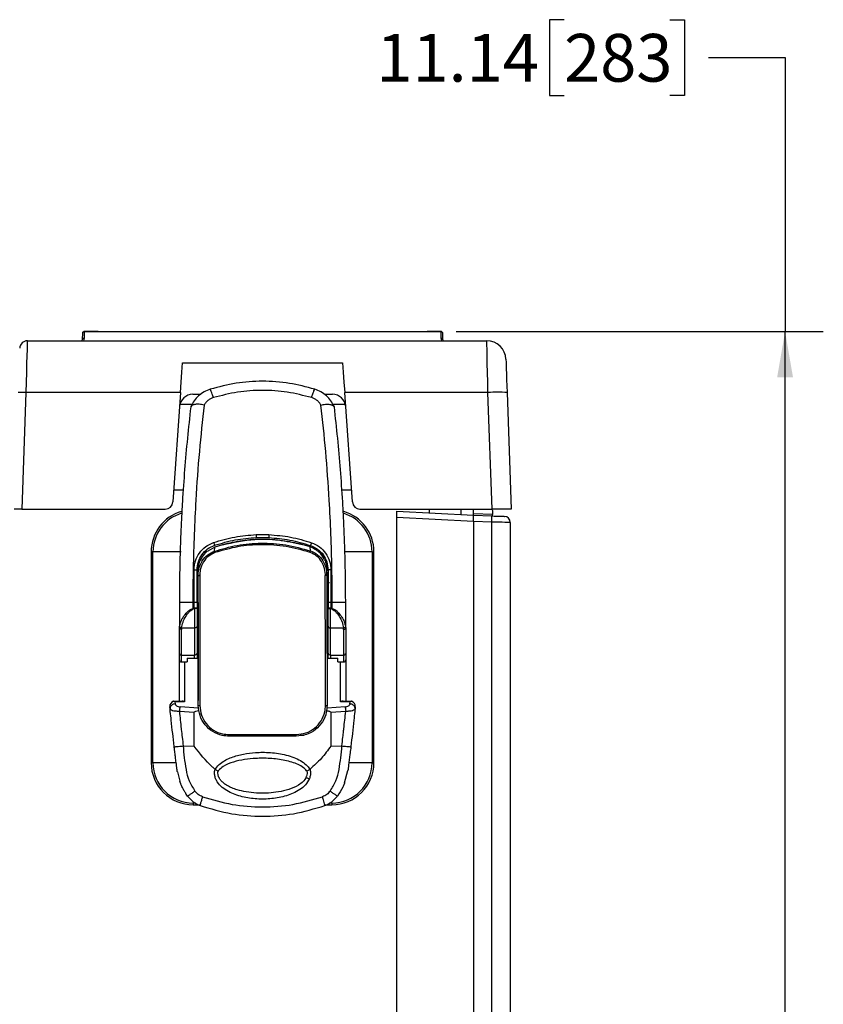
# Model space of a CAD drawing. Units: inches. Extents: x 0.7 to 66.3, y 0.4 to 21.7.
# Drawn here: x 22.2 to 24.8, y 10.2 to 13.5 of the extents above; entities that cross this region are included whole.
import ezdxf

# ---------------------------------------------------------------- set-up
doc = ezdxf.new("R2010")
doc.units = ezdxf.units.IN
doc.header["$MEASUREMENT"] = 0
doc.layers.add('BORDER', color=7, linetype='Continuous')
doc.styles.add('SLDTEXTSTYLE0', font='TXT', dxfattribs={"width": 0.75})
doc.dimstyles.new('SLDDIMSTYLE1', dxfattribs={"dimtxt": 0.156, "dimasz": 0.15, "dimexe": 0, "dimexo": 0.0625, "dimgap": 0.039, "dimtad": 0, "dimtih": 1, "dimtoh": 1, "dimlfac": 2, "dimrnd": 1e-09, "dimzin": 12, "dimdsep": 46, "dimtxsty": 'SLDTEXTSTYLE0', "dimsah": 1, "dimcen": 0.09, "dimadec": 0, "dimazin": 3, "dimtfac": 1, "dimtofl": 0, "dimtmove": 0, "dimatfit": 3, "dimfxl": 0, "dimfrac": 2, "dimtolj": 1, "dimtzin": 12, "dimarcsym": 0})

# ---------------------------------------------------------------- blocks, each defined once
blk = doc.blocks.new('_D_12')
at = {"layer": 'BORDER'}
for p, q in [((23.9355, 13.4516), (23.888, 13.4516)), ((23.888, 13.4516), (23.888, 13.204)), ((24.2813, 13.4516), (24.3288, 13.4516)), ((24.3288, 13.4516), (24.3288, 13.204)), ((24.408, 13.3278), (24.658, 13.3278)), ((24.658, 13.3278), (24.658, 12.4324)), ((23.888, 13.204), (23.9355, 13.204)), ((24.3288, 13.204), (24.2813, 13.204)), ((23.5832, 12.4324), (24.783, 12.4324)), ((24.658, 6.862), (24.658, 12.4324)), ((21.3339, 6.862), (24.783, 6.862))]:
    blk.add_line(p, q, dxfattribs=at)
for points in [[(24.658, 12.4324), (24.632, 12.2824), (24.684, 12.2824)], [(24.658, 6.862), (24.684, 7.012), (24.632, 7.012)]]:
    blk.add_solid(points, dxfattribs=at)
at = {"layer": 'BORDER', "char_height": 0.156, "attachment_point": 1, "style": 'SLDTEXTSTYLE0'}
for s, insert in [('11.14', (23.3217, 13.4051)), ('283', (23.9355, 13.4051))]:
    blk.add_mtext(s, dxfattribs=dict(at, insert=insert))

msp = doc.modelspace()

# ---------------------------------------------------------------- linework, layer by layer
at = {"color": 7, "linetype": 'Continuous', "lineweight": 25}
for p, q in [((22.3616, 12.4071), (22.3619, 12.4275)), ((22.3669, 12.4324), (22.412, 12.4324)), ((22.3669, 12.4324), (22.3669, 12.4324)), ((22.412, 12.4324), (22.3669, 12.4324)), ((22.412, 12.4324), (23.4881, 12.4324)), ((23.4881, 12.4324), (23.5332, 12.4324)), ((23.5332, 12.4324), (23.4881, 12.4324)), ((23.5332, 12.4324), (23.5332, 12.4324)), ((23.5382, 12.4275), (23.5385, 12.4071)), ((22.1809, 12.4021), (23.683, 12.4021)), ((22.3601, 12.4021), (22.3616, 12.4071)), ((23.5385, 12.4071), (23.54, 12.4021)), ((22.6884, 12.33), (23.2116, 12.33)), ((22.1758, 12.2333), (22.1625, 11.8521)), ((22.6817, 12.2333), (22.1758, 12.2333)), ((22.6817, 12.2333), (22.6567, 11.8754)), ((23.6868, 12.2333), (23.2184, 12.2333)), ((23.2434, 11.8754), (23.2184, 12.2333)), ((23.7001, 11.8521), (23.6868, 12.2333)), ((23.7492, 12.2333), (23.7625, 11.8521)), ((22.7477, 12.2271), (22.7221, 12.2271)), ((23.178, 12.2271), (23.1518, 12.2271)), ((22.715, 12.1858), (22.7155, 12.1867)), ((23.1845, 12.1858), (23.1841, 12.1867)), ((22.6594, 11.9147), (22.6904, 11.9147)), ((23.2091, 11.9147), (23.2407, 11.9147)), ((22.1625, 11.8521), (22.1375, 11.8521)), ((22.1625, 11.8521), (22.6317, 11.8521)), ((23.2683, 11.8521), (23.7001, 11.8521)), ((23.3891, 11.845), (23.6391, 11.8319)), ((23.3891, 11.825), (23.3891, 11.845)), ((23.5991, 11.834), (23.5991, 11.8521)), ((23.6391, 11.8369), (23.6391, 11.8521)), ((23.7625, 11.8521), (23.7001, 11.8521)), ((23.7016, 11.8432), (23.7016, 11.8347)), ((23.6391, 11.8119), (23.3891, 11.825)), ((23.3891, 8.5451), (23.3891, 11.825)), ((23.7016, 11.8347), (23.6391, 11.8369)), ((23.6391, 11.8319), (23.6391, 11.8369)), ((23.6391, 11.8319), (23.6994, 11.8298)), ((23.6391, 11.8119), (23.6391, 8.5582)), ((23.6994, 11.8098), (23.6391, 11.8119)), ((23.7016, 11.8297), (23.7016, 11.8347)), ((23.6994, 8.5603), (23.6994, 11.8098)), ((23.7597, 11.8084), (23.7597, 8.5617)), ((22.9291, 11.7687), (22.9705, 11.7686)), ((22.9296, 11.7591), (22.97, 11.759)), ((22.7936, 11.7276), (22.7706, 11.7149)), ((22.7929, 11.7146), (22.7936, 11.7276)), ((22.8192, 11.7357), (22.7936, 11.7276)), ((23.1056, 11.7283), (23.0789, 11.7365)), ((23.1064, 11.7153), (23.1056, 11.7283)), ((22.5916, 11.7123), (22.5856, 11.7123)), ((22.5856, 11.7123), (22.5856, 11.0233)), ((22.5916, 11.0233), (22.5916, 11.7123)), ((22.684, 11.7123), (22.5916, 11.7123)), ((22.7464, 11.6849), (22.7464, 11.6848)), ((23.308, 11.7123), (23.308, 11.0233)), ((23.308, 11.7123), (23.3139, 11.7123)), ((23.3139, 11.0233), (23.3139, 11.7123)), ((22.7261, 11.5478), (22.7261, 11.6537)), ((22.7357, 11.5478), (22.7357, 11.6534)), ((22.739, 11.6738), (22.739, 11.6546)), ((23.1602, 11.6349), (23.1602, 11.6498)), ((23.1605, 11.6733), (23.1605, 11.6503)), ((23.161, 11.6707), (23.1605, 11.6707)), ((23.1638, 11.6529), (23.1638, 11.5478)), ((23.1735, 11.6532), (23.1735, 11.5478)), ((22.739, 11.6341), (22.739, 11.6489)), ((23.1605, 11.6117), (23.1691, 11.6117)), ((22.6779, 11.5478), (22.6779, 11.4642)), ((22.7219, 11.5478), (22.7261, 11.5478)), ((22.7219, 11.5478), (22.7219, 11.5276)), ((22.7219, 11.5276), (22.7261, 11.529)), ((22.727, 11.5265), (22.7228, 11.525)), ((22.7261, 11.529), (22.7261, 11.5478)), ((22.7261, 11.529), (22.7272, 11.5291)), ((22.727, 11.5265), (22.7272, 11.5265)), ((22.7272, 11.5291), (22.7272, 11.5265)), ((22.7272, 11.5265), (22.7272, 11.4635)), ((22.7357, 11.5478), (22.7357, 11.5294)), ((22.7357, 11.5294), (22.7357, 11.4698)), ((22.739, 11.5467), (22.739, 11.2267)), ((23.1605, 11.5467), (23.1605, 11.38)), ((23.1638, 11.5478), (23.1638, 11.5294)), ((23.1638, 11.4698), (23.1638, 11.5294)), ((23.1723, 11.5291), (23.1735, 11.529)), ((23.1723, 11.5291), (23.1723, 11.5265)), ((23.1723, 11.5265), (23.1725, 11.5265)), ((23.1723, 11.4635), (23.1723, 11.5265)), ((23.1767, 11.525), (23.1725, 11.5265)), ((23.1735, 11.5478), (23.1776, 11.5478)), ((23.1735, 11.5478), (23.1735, 11.529)), ((23.1735, 11.529), (23.1776, 11.5276)), ((23.1776, 11.5276), (23.1776, 11.5478)), ((23.2216, 11.4642), (23.2216, 11.5478)), ((22.6779, 11.4642), (22.6783, 11.4685)), ((22.6779, 11.3803), (22.6779, 11.4642)), ((22.6851, 11.4635), (22.6847, 11.4589)), ((22.6847, 11.375), (22.6847, 11.4589)), ((22.6851, 11.4635), (22.7272, 11.4635)), ((22.7272, 11.4635), (22.7272, 11.375)), ((22.739, 11.486), (22.7357, 11.486)), ((22.739, 11.486), (22.7357, 11.4859)), ((22.7357, 11.4826), (22.739, 11.4826)), ((22.739, 11.4806), (22.7357, 11.4806)), ((22.739, 11.4758), (22.7357, 11.4758)), ((22.7357, 11.4729), (22.739, 11.4729)), ((22.7357, 11.4715), (22.739, 11.4715)), ((22.7357, 11.4698), (22.7357, 11.3816)), ((22.739, 11.468), (22.7357, 11.468)), ((22.739, 11.4632), (22.7357, 11.4632)), ((22.7357, 11.4592), (22.739, 11.4592)), ((23.1638, 11.4837), (23.1605, 11.4837)), ((23.1638, 11.3816), (23.1638, 11.4698)), ((23.1723, 11.4635), (23.2144, 11.4635)), ((23.1723, 11.375), (23.1723, 11.4635)), ((23.2148, 11.4589), (23.2144, 11.4635)), ((23.2148, 11.4589), (23.2148, 11.375)), ((23.2212, 11.4685), (23.2216, 11.4642)), ((23.2216, 11.4642), (23.2216, 11.3803)), ((22.7357, 11.4556), (22.739, 11.4556)), ((22.739, 11.4515), (22.7357, 11.4515)), ((22.739, 11.4479), (22.7357, 11.4479)), ((22.7357, 11.4439), (22.739, 11.4439)), ((22.7357, 11.4391), (22.739, 11.4391)), ((22.739, 11.4355), (22.7357, 11.4355)), ((22.739, 11.4342), (22.7357, 11.4342)), ((22.7357, 11.4312), (22.739, 11.4312)), ((22.7357, 11.4265), (22.739, 11.4265)), ((22.739, 11.4244), (22.7357, 11.4244)), ((23.1605, 11.4246), (23.1638, 11.4246)), ((22.7357, 11.4211), (22.739, 11.4211)), ((22.7357, 11.4211), (22.739, 11.4211)), ((22.6847, 11.375), (22.7272, 11.375)), ((22.7034, 11.3644), (22.7272, 11.3644)), ((22.7034, 11.3644), (22.7034, 11.3525)), ((22.7272, 11.3644), (22.7272, 11.375)), ((22.7357, 11.3816), (22.7357, 11.3644)), ((22.7373, 11.3668), (22.739, 11.3668)), ((23.1605, 11.3668), (23.1613, 11.3668)), ((23.1638, 11.3644), (23.1638, 11.3816)), ((23.1723, 11.375), (23.2148, 11.375)), ((23.1723, 11.375), (23.1723, 11.3644)), ((23.1723, 11.3644), (23.1961, 11.3644)), ((23.1961, 11.3525), (23.1961, 11.3644)), ((23.2216, 11.3667), (23.2216, 11.2246)), ((22.678, 11.2246), (22.678, 11.359)), ((22.6847, 11.3525), (22.7034, 11.3525)), ((23.1961, 11.3525), (23.2148, 11.3525)), ((22.6474, 11.1991), (22.6466, 11.206)), ((22.6633, 11.2246), (22.6865, 11.2246)), ((22.6633, 11.2223), (22.664, 11.2154)), ((22.695, 11.2223), (22.6633, 11.2223)), ((22.74, 11.2014), (22.68, 11.2056)), ((23.2195, 11.2056), (23.1607, 11.2015)), ((23.2363, 11.2223), (23.2045, 11.2223)), ((23.2131, 11.2246), (23.2363, 11.2246)), ((23.2355, 11.2154), (23.2363, 11.2223)), ((23.2529, 11.206), (23.2522, 11.1991)), ((22.7262, 11.1875), (22.6778, 11.1909)), ((22.7262, 11.0776), (22.7262, 11.1875)), ((23.2217, 11.1909), (23.1733, 11.1875)), ((23.1733, 11.1875), (23.1733, 11.0776)), ((23.06, 11.1097), (22.8405, 11.1097)), ((23.0857, 11.1119), (23.0727, 11.1119)), ((22.6904, 11.078), (22.6901, 11.078)), ((22.6904, 11.078), (22.7262, 11.0776)), ((23.1733, 11.0776), (23.2091, 11.078)), ((23.2091, 11.078), (23.2094, 11.078)), ((22.5916, 11.0233), (22.5856, 11.0233)), ((23.308, 11.0233), (23.3139, 11.0233)), ((22.6714, 10.9937), (22.6796, 10.9624)), ((22.7949, 11.0014), (22.7945, 11.0017)), ((22.8045, 10.9957), (22.7949, 11.0014)), ((23.0924, 10.9754), (23.0937, 10.9787)), ((23.1046, 11.0014), (23.0951, 10.9957)), ((23.105, 11.0017), (23.1046, 11.0014)), ((23.218, 10.9571), (23.2289, 10.9974)), ((22.7059, 10.9129), (22.7048, 10.9143)), ((23.1947, 10.9143), (23.1937, 10.9129)), ((22.7305, 10.8915), (22.7234, 10.8915)), ((22.7234, 10.8915), (22.7234, 10.8855)), ((22.7234, 10.8855), (22.7468, 10.8855)), ((23.1528, 10.8855), (23.1761, 10.8855)), ((23.1761, 10.8915), (23.1691, 10.8915)), ((23.1761, 10.8915), (23.1761, 10.8855))]:
    msp.add_line(p, q, dxfattribs=at)
at = {"color": 8, "linetype": 'Continuous', "lineweight": 25}
for p, q in [((22.3665, 12.4113), (22.364, 12.4021)), ((23.5361, 12.4021), (23.5335, 12.4113)), ((22.6798, 12.1948), (22.72, 12.1948)), ((23.1795, 12.1948), (23.2202, 12.1948)), ((23.4946, 11.8521), (23.4946, 11.8395)), ((23.308, 11.7123), (23.2191, 11.7123)), ((22.6847, 11.3525), (22.6847, 11.375)), ((23.2148, 11.375), (23.2148, 11.3525)), ((22.695, 11.3525), (22.695, 11.2223)), ((23.2045, 11.2223), (23.2045, 11.3525)), ((22.745, 11.2507), (22.745, 11.2101)), ((22.6674, 11.0233), (22.5916, 11.0233)), ((23.308, 11.0233), (23.2322, 11.0233)), ((22.7234, 10.8953), (22.7234, 10.8915)), ((23.1761, 10.8915), (23.1761, 10.8953))]:
    msp.add_line(p, q, dxfattribs=at)
at = {"color": 7, "linetype": 'Continuous', "lineweight": 25, "flags": 128}
for points in [[(22.1809, 12.4021), (22.1808, 12.3989), (22.1805, 12.3894), (22.18, 12.3739), (22.1794, 12.353), (22.1787, 12.3275), (22.1778, 12.2983), (22.1768, 12.2665), (22.1758, 12.2333)], [(23.6868, 12.2333), (23.686, 12.2665), (23.6853, 12.2983), (23.6846, 12.3275), (23.6841, 12.353), (23.6836, 12.3739), (23.6833, 12.3894), (23.683, 12.3989), (23.683, 12.4021)], [(22.6817, 12.2333), (22.6841, 12.2675), (22.6864, 12.3001), (22.6884, 12.33)], [(23.2116, 12.33), (23.2137, 12.3001), (23.216, 12.2675), (23.2184, 12.2333)], [(23.7454, 12.3418), (23.7455, 12.3398), (23.7457, 12.3336), (23.7461, 12.3237), (23.7465, 12.3103), (23.7471, 12.2939), (23.7478, 12.2751), (23.7485, 12.2546), (23.7492, 12.2333)], [(23.6994, 11.8298), (23.7074, 11.8295), (23.7152, 11.8292), (23.7223, 11.829), (23.7284, 11.8288), (23.7335, 11.8286), (23.7373, 11.8285), (23.7396, 11.8284), (23.7404, 11.8283)], [(23.7597, 11.8084), (23.7585, 11.8084), (23.7551, 11.8085), (23.7496, 11.8086), (23.7421, 11.8088), (23.733, 11.809), (23.7226, 11.8092), (23.7112, 11.8095), (23.6994, 11.8098)]]:
    msp.add_lwpolyline(points, dxfattribs=at)
at = {"color": 7, "linetype": 'Continuous', "lineweight": 25}
for centre, radius, start, end in [((22.3669, 12.4273), 0.00508, 89.9429, 104.0189), ((23.5332, 12.4273), 0.00508, 75.9796, 90.0585), ((22.1809, 12.3771), 0.025, 90, 178), ((22.3662, 12.4066), 0.00466, 85.4776, 174.0482), ((23.5339, 12.4066), 0.00466, 5.9467, 94.5243), ((23.683, 12.3396), 0.0625, 2, 90), ((22.1633, 12.054), 0.1797, 86.0127, 93.9873), ((23.718, 11.7852), 0.4491, 86.0128, 93.9872), ((22.7221, 12.1834), 0.0438, 90, 176), ((23.178, 12.1834), 0.0438, 4, 90), ((22.6317, 11.8771), 0.025, 270, 356), ((23.2683, 11.8771), 0.025, 184, 270), ((22.7234, 11.7123), 0.1378, 106.0204, 180), ((23.1761, 11.7123), 0.1378, 0, 74.0759), ((22.7234, 11.7123), 0.1318, 106.8118, 180), ((23.1761, 11.7123), 0.1318, 0, 73.1213), ((23.556, 11.8198), 0.1437, 356.0123, 3.9877), ((23.7397, 11.8084), 0.02, 0, 88), ((22.95, 11.2865), 0.4645, 112.7214, 114.5187), ((23.0488, 11.73), 0.0594, 341.042, 345.7274), ((22.95, 11.2865), 0.4645, 64.6346, 67.2306), ((22.6841, 11.3812), 0.00619, 187.9554, 276.1865), ((22.728, 11.3827), 0.00773, 263.8104, 352.0488), ((23.1715, 11.3827), 0.00774, 187.9567, 276.186), ((23.2154, 11.3812), 0.00619, 263.8124, 352.0457), ((22.6847, 11.3593), 0.0068, 180, 270), ((23.2148, 11.3593), 0.0068, 270, 0), ((22.6633, 11.2078), 0.0167, 105.5495, 186.2053), ((22.7437, 11.2483), 0.0382, 263.9786, 271.9568), ((23.1567, 11.2484), 0.0379, 268.2128, 276.239), ((23.2363, 11.2078), 0.0167, 353.7947, 74.4505), ((22.8653, 11.1139), 0.0251, 176.9988, 189.6172), ((23.0354, 11.1139), 0.0249, 350.2991, 3.0181), ((22.7234, 11.0233), 0.1378, 180, 270), ((22.7234, 11.0233), 0.1318, 180, 270), ((23.1761, 11.0233), 0.1318, 270, 0), ((23.1761, 11.0233), 0.1378, 270, 0)]:
    msp.add_arc(centre, radius, start, end, dxfattribs=at)
for centre, major_axis, ratio, start_param, end_param in [((22.3669, 12.4274), (0.00009, 0.00506), 0.988354, 0.017134, 0.266667), ((23.5332, 12.4274), (-0.00009, 0.00506), 0.988354, 6.016518, 6.266051), ((23.6383, 11.8119), (0.0009, 0.02), 0.043575, 4.714748, 6.282805), ((24.7835, 11.7719), (1.1444, -0.04), 0.017466, 3.141443, 3.142203), ((22.695, 11.2075), (-0.0147, 0.0147), 0.57735, 5.235988, 5.759587), ((23.2045, 11.2075), (0.0147, 0.0147), 0.57735, 0.523599, 1.047198)]:
    msp.add_ellipse(centre, major_axis=major_axis, ratio=ratio, start_param=start_param, end_param=end_param, dxfattribs=at)
for points, knots in [([(22.3619, 12.4275), (22.362, 12.428), (22.3621, 12.4292), (22.363, 12.4307), (22.3642, 12.4318), (22.3652, 12.4321), (22.3657, 12.4323)], [0, 0, 0, 0, 0.262468, 0.525018, 0.785886, 1, 1, 1, 1]), ([(22.3669, 12.4324), (22.3669, 12.4317), (22.3668, 12.4282), (22.3667, 12.4209), (22.3666, 12.4126), (22.3665, 12.4113)], [0, 0, 0, 0, 0.171888, 0.864625, 1, 1, 1, 1]), ([(23.5335, 12.4113), (23.5335, 12.413), (23.5333, 12.4215), (23.5332, 12.4286), (23.5332, 12.4319), (23.5332, 12.4324)], [0, 0, 0, 0, 0.171888, 0.864625, 1, 1, 1, 1]), ([(23.5344, 12.4323), (23.5348, 12.4321), (23.5358, 12.4318), (23.5371, 12.4307), (23.538, 12.4292), (23.5381, 12.428), (23.5382, 12.4275)], [0, 0, 0, 0, 0.214153, 0.474986, 0.737534, 1, 1, 1, 1]), ([(23.1205, 12.244), (23.093, 12.2512), (23.037, 12.266), (22.9501, 12.2717), (22.8628, 12.266), (22.807, 12.2513), (22.779, 12.244)], [0, 0, 0, 0, 0.245684, 0.501177, 0.750268, 1, 1, 1, 1]), ([(22.779, 12.244), (22.7721, 12.2413), (22.758, 12.236), (22.7402, 12.2226), (22.7253, 12.2063), (22.7188, 12.1934), (22.7155, 12.1867)], [0, 0, 0, 0, 0.250864, 0.506913, 0.745853, 1, 1, 1, 1]), ([(22.7891, 12.2164), (22.7878, 12.2204), (22.7852, 12.2283), (22.7821, 12.2371), (22.7798, 12.243), (22.7793, 12.2436), (22.779, 12.244)], [0, 0, 0, 0, 0.249995, 0.5, 0.750004, 1, 1, 1, 1]), ([(23.1104, 12.2164), (23.084, 12.2232), (23.0312, 12.2368), (22.9496, 12.2419), (22.8679, 12.2367), (22.8154, 12.2232), (22.7891, 12.2164)], [0, 0, 0, 0, 0.250305, 0.501179, 0.750368, 1, 1, 1, 1]), ([(23.1104, 12.2164), (23.1118, 12.2208), (23.1148, 12.2296), (23.1188, 12.2411), (23.1199, 12.2429), (23.1205, 12.244)], [0, 0, 0, 0, 0.280754, 0.56152, 1, 1, 1, 1]), ([(23.1841, 12.1867), (23.1807, 12.1934), (23.1742, 12.2063), (23.1592, 12.2227), (23.1415, 12.236), (23.1275, 12.2413), (23.1205, 12.244)], [0, 0, 0, 0, 0.254511, 0.493785, 0.749451, 1, 1, 1, 1]), ([(22.7891, 12.2164), (22.7859, 12.2152), (22.7796, 12.2129), (22.7712, 12.2072), (22.764, 12.2004), (22.7605, 12.195), (22.7588, 12.1923)], [0, 0, 0, 0, 0.252977, 0.502809, 0.752487, 1, 1, 1, 1]), ([(23.1407, 12.1923), (23.139, 12.195), (23.1355, 12.2004), (23.1283, 12.2073), (23.1199, 12.2129), (23.1136, 12.2152), (23.1104, 12.2164)], [0, 0, 0, 0, 0.249284, 0.498182, 0.749092, 1, 1, 1, 1]), ([(22.715, 12.1858), (22.7113, 12.1519), (22.7038, 12.0845), (22.6948, 11.9815), (22.6888, 11.8962), (22.6851, 11.8301), (22.6829, 11.7837), (22.6811, 11.7372), (22.6797, 11.6903), (22.6787, 11.6432), (22.6781, 11.5958), (22.678, 11.5641), (22.6779, 11.5482)], [0, 0, 0, 0, 0.168162, 0.334062, 0.499532, 0.57191, 0.64218, 0.713272, 0.784931, 0.856024, 0.927397, 1, 1, 1, 1]), ([(22.7588, 12.1923), (22.7534, 12.1933), (22.7429, 12.1953), (22.7295, 12.1948), (22.7194, 12.1921), (22.7168, 12.1885), (22.7155, 12.1867)], [0, 0, 0, 0, 0.256496, 0.500405, 0.753238, 1, 1, 1, 1]), ([(22.7588, 12.1923), (22.7533, 12.142), (22.7423, 12.0406), (22.7322, 11.8991), (22.726, 11.7705), (22.7226, 11.6588), (22.7221, 11.5845), (22.7219, 11.5478)], [0, 0, 0, 0, 0.246683, 0.497093, 0.666133, 0.834786, 1, 1, 1, 1]), ([(23.1407, 12.1923), (23.1456, 12.1933), (23.1561, 12.1952), (23.1695, 12.1949), (23.18, 12.1921), (23.1827, 12.1886), (23.1841, 12.1867)], [0, 0, 0, 0, 0.233321, 0.500408, 0.742215, 1, 1, 1, 1]), ([(23.1776, 11.5478), (23.1774, 11.5845), (23.1769, 11.6588), (23.1736, 11.7705), (23.1673, 11.8991), (23.1572, 12.0406), (23.1462, 12.142), (23.1407, 12.1923)], [0, 0, 0, 0, 0.1652137, 0.3338745, 0.5029146, 0.7533322, 1, 1, 1, 1]), ([(23.2216, 11.5482), (23.2215, 11.5669), (23.2214, 11.6039), (23.2205, 11.6591), (23.2192, 11.7138), (23.2172, 11.7682), (23.2148, 11.8224), (23.2109, 11.8937), (23.2048, 11.9815), (23.1957, 12.0845), (23.1882, 12.1519), (23.1845, 12.1858)], [0, 0, 0, 0, 0.085261, 0.167886, 0.250605, 0.334293, 0.416266, 0.500468, 0.66593, 0.8318, 1, 1, 1, 1]), ([(23.6984, 11.8521), (23.699, 11.8513), (23.7007, 11.8492), (23.7015, 11.8459), (23.7016, 11.8437), (23.7016, 11.8432)], [0, 0, 0, 0, 0.322251, 0.850288, 1, 1, 1, 1]), ([(22.79, 11.7429), (22.8127, 11.7497), (22.8582, 11.7633), (22.9055, 11.7669), (22.9291, 11.7687)], [0, 0, 0, 0, 0.5008972, 1, 1, 1, 1]), ([(22.7935, 11.7339), (22.8157, 11.7406), (22.8602, 11.7538), (22.9065, 11.7573), (22.9296, 11.7591)], [0, 0, 0, 0, 0.500757, 1, 1, 1, 1]), ([(22.8192, 11.7357), (22.8541, 11.7431), (22.9142, 11.7559), (23.0024, 11.7535), (23.0532, 11.7422), (23.0789, 11.7365)], [0, 0, 0, 0, 0.406397, 0.699344, 1, 1, 1, 1]), ([(23.0789, 11.7365), (23.0576, 11.7412), (23.015, 11.7506), (22.9494, 11.7541), (22.8835, 11.7502), (22.8407, 11.7405), (22.8192, 11.7357)], [0, 0, 0, 0, 0.249013, 0.498009, 0.748997, 1, 1, 1, 1]), ([(22.9291, 11.7687), (22.9292, 11.7673), (22.9293, 11.7646), (22.9294, 11.7614), (22.9295, 11.7594), (22.9296, 11.7592), (22.9296, 11.7591)], [0, 0, 0, 0, 0.279523, 0.559093, 0.779553, 1, 1, 1, 1]), ([(22.9705, 11.7686), (22.9705, 11.7673), (22.9703, 11.7645), (22.9702, 11.7613), (22.9701, 11.7593), (22.97, 11.7591), (22.97, 11.759)], [0, 0, 0, 0, 0.279528, 0.559101, 0.779566, 1, 1, 1, 1]), ([(22.97, 11.759), (22.9932, 11.7572), (23.0396, 11.7535), (23.0841, 11.74), (23.1063, 11.7333)], [0, 0, 0, 0, 0.499995, 1, 1, 1, 1]), ([(22.9705, 11.7686), (22.9942, 11.7667), (23.0417, 11.763), (23.0872, 11.7492), (23.1099, 11.7423)], [0, 0, 0, 0, 0.499964, 1, 1, 1, 1]), ([(22.7261, 11.6537), (22.7269, 11.6635), (22.7287, 11.683), (22.7426, 11.7094), (22.763, 11.731), (22.781, 11.739), (22.79, 11.7429)], [0, 0, 0, 0, 0.249753, 0.499554, 0.749342, 1, 1, 1, 1]), ([(22.7357, 11.6534), (22.7365, 11.6624), (22.7381, 11.6801), (22.7508, 11.7038), (22.7692, 11.7232), (22.7854, 11.7304), (22.7935, 11.7339)], [0, 0, 0, 0, 0.254708, 0.49931, 0.750371, 1, 1, 1, 1]), ([(22.739, 11.6341), (22.739, 11.6341), (22.739, 11.6408), (22.7407, 11.6575), (22.7472, 11.6737), (22.7526, 11.6824), (22.7576, 11.6902), (22.7693, 11.7034), (22.7851, 11.7119), (22.7929, 11.7146), (22.7929, 11.7146)], [0, 0, 0, 0, 0.000011, 0.196598, 0.487037, 0.494883, 0.495941, 0.755293, 0.999988, 1, 1, 1, 1]), ([(22.7682, 11.7139), (22.7614, 11.707), (22.7528, 11.6983), (22.7475, 11.6873), (22.7464, 11.6849)], [0, 0, 0, 0, 0.783471, 1, 1, 1, 1]), ([(22.79, 11.7429), (22.7904, 11.7416), (22.7913, 11.739), (22.7924, 11.736), (22.7932, 11.7342), (22.7934, 11.734), (22.7935, 11.7339)], [0, 0, 0, 0, 0.279521, 0.559101, 0.779551, 1, 1, 1, 1]), ([(22.7929, 11.7146), (22.8174, 11.7217), (22.867, 11.7361), (22.9457, 11.7425), (23.0269, 11.7377), (23.0796, 11.7228), (23.1064, 11.7153)], [0, 0, 0, 0, 0.239685, 0.485563, 0.739105, 1, 1, 1, 1]), ([(22.7943, 11.7099), (22.7941, 11.7105), (22.7938, 11.7115), (22.7933, 11.7128), (22.793, 11.7139), (22.7929, 11.7144), (22.7929, 11.7146)], [0, 0, 0, 0, 0.249999, 0.499991, 0.750008, 1, 1, 1, 1]), ([(23.105, 11.7107), (23.0792, 11.7179), (23.027, 11.7326), (22.9472, 11.7375), (22.8684, 11.7313), (22.8192, 11.7171), (22.7943, 11.7099)], [0, 0, 0, 0, 0.253557, 0.514439, 0.754146, 1, 1, 1, 1]), ([(23.1298, 11.7148), (23.128, 11.7162), (23.1207, 11.7219), (23.1121, 11.7256), (23.1056, 11.7283)], [0, 0, 0, 0, 0.24767, 1, 1, 1, 1]), ([(23.1099, 11.7423), (23.1095, 11.741), (23.1086, 11.7384), (23.1074, 11.7354), (23.1066, 11.7336), (23.1064, 11.7334), (23.1063, 11.7333)], [0, 0, 0, 0, 0.2795298, 0.5591033, 0.7795605, 1, 1, 1, 1]), ([(23.1063, 11.7333), (23.1144, 11.7297), (23.1305, 11.7226), (23.1488, 11.7032), (23.1614, 11.6795), (23.163, 11.6619), (23.1638, 11.6529)], [0, 0, 0, 0, 0.249013, 0.499321, 0.744743, 1, 1, 1, 1]), ([(23.1064, 11.7153), (23.1064, 11.7153), (23.1146, 11.7127), (23.1306, 11.7037), (23.1467, 11.6854), (23.1578, 11.6622), (23.1606, 11.6452), (23.1606, 11.6349), (23.1606, 11.6349)], [0, 0, 0, 0, 0.000012, 0.258399, 0.51108, 0.700252, 0.999989, 1, 1, 1, 1]), ([(23.1099, 11.7423), (23.1188, 11.7383), (23.1366, 11.7304), (23.157, 11.7088), (23.1708, 11.6825), (23.1726, 11.663), (23.1735, 11.6532)], [0, 0, 0, 0, 0.249433, 0.499075, 0.749007, 1, 1, 1, 1]), ([(23.1527, 11.6864), (23.1517, 11.6885), (23.1483, 11.6953), (23.1417, 11.7048), (23.135, 11.7111), (23.1322, 11.7138)], [0, 0, 0, 0, 0.205609, 0.657024, 1, 1, 1, 1]), ([(22.739, 11.6489), (22.7398, 11.6589), (22.7408, 11.6713), (22.7455, 11.6826), (22.7464, 11.6848)], [0, 0, 0, 0, 0.811102, 1, 1, 1, 1]), ([(22.7943, 11.7099), (22.7871, 11.7067), (22.7723, 11.6999), (22.7616, 11.6871), (22.757, 11.6799), (22.7519, 11.6717), (22.7456, 11.6566), (22.7447, 11.6409), (22.7443, 11.6346)], [0, 0, 0, 0, 0.243437, 0.502277, 0.503337, 0.511185, 0.802319, 1, 1, 1, 1]), ([(22.7668, 11.7133), (22.7613, 11.7075), (22.7531, 11.6989), (22.7481, 11.6883), (22.7464, 11.6849)], [0, 0, 0, 0, 0.674414, 1, 1, 1, 1]), ([(23.1553, 11.6355), (23.1553, 11.6364), (23.1551, 11.6461), (23.1523, 11.6619), (23.1424, 11.6826), (23.1276, 11.7003), (23.1126, 11.7072), (23.105, 11.7107)], [0, 0, 0, 0, 0.030659, 0.301607, 0.490983, 0.743067, 1, 1, 1, 1]), ([(23.1527, 11.6864), (23.1481, 11.6946), (23.1427, 11.7044), (23.1347, 11.712), (23.1334, 11.7132)], [0, 0, 0, 0, 0.846109, 1, 1, 1, 1]), ([(23.1527, 11.6863), (23.1537, 11.6839), (23.1585, 11.6727), (23.1596, 11.6605), (23.1605, 11.6509)], [0, 0, 0, 0, 0.216882, 1, 1, 1, 1]), ([(22.7261, 11.6537), (22.7274, 11.6537), (22.7302, 11.6537), (22.7334, 11.6537), (22.7354, 11.6536), (22.7356, 11.6535), (22.7357, 11.6534)], [0, 0, 0, 0, 0.279544, 0.559122, 0.77956, 1, 1, 1, 1]), ([(23.1735, 11.6532), (23.1721, 11.6532), (23.1694, 11.6532), (23.1661, 11.6531), (23.1642, 11.653), (23.1639, 11.653), (23.1638, 11.6529)], [0, 0, 0, 0, 0.279515, 0.559086, 0.779544, 1, 1, 1, 1]), ([(22.7443, 11.6346), (22.7436, 11.6346), (22.7422, 11.6346), (22.7404, 11.6344), (22.7392, 11.6343), (22.7391, 11.6341), (22.739, 11.6341)], [0, 0, 0, 0, 0.250007, 0.500001, 0.749992, 1, 1, 1, 1]), ([(22.7397, 11.2103), (22.7396, 11.2809), (22.7394, 11.4225), (22.7391, 11.5634), (22.739, 11.6341)], [0, 0, 0, 0, 0.498763, 1, 1, 1, 1]), ([(23.1555, 11.2104), (23.1555, 11.2144), (23.1554, 11.2341), (23.1553, 11.3168), (23.1551, 11.4548), (23.155, 11.5765), (23.1549, 11.6355)], [0, 0, 0, 0, 0.027748, 0.138744, 0.583013, 1, 1, 1, 1]), ([(23.1602, 11.6349), (23.1601, 11.635), (23.16, 11.6351), (23.1587, 11.6353), (23.157, 11.6354), (23.1556, 11.6354), (23.1549, 11.6355)], [0, 0, 0, 0, 0.250003, 0.50001, 0.750002, 1, 1, 1, 1]), ([(23.1602, 11.6349), (23.1603, 11.5645), (23.1605, 11.4233), (23.1607, 11.2816), (23.1608, 11.2107)], [0, 0, 0, 0, 0.499185, 1, 1, 1, 1]), ([(22.6779, 11.5482), (22.6786, 11.5481), (22.6799, 11.5481), (22.6897, 11.548), (22.7041, 11.5479), (22.7159, 11.5478), (22.7219, 11.5478)], [0, 0, 0, 0, 0.249999, 0.499997, 0.749999, 1, 1, 1, 1]), ([(22.6783, 11.4685), (22.6795, 11.4736), (22.6812, 11.4813), (22.6859, 11.4912), (22.6888, 11.4963), (22.6904, 11.499), (22.6943, 11.5052), (22.7007, 11.5134), (22.7113, 11.5231), (22.7183, 11.5261), (22.7219, 11.5276)], [0, 0, 0, 0, 0.247031, 0.371051, 0.457097, 0.481762, 0.494186, 0.742874, 0.869657, 1, 1, 1, 1]), ([(22.6851, 11.4635), (22.6863, 11.4698), (22.6888, 11.4825), (22.6977, 11.5003), (22.707, 11.5133), (22.7149, 11.5212), (22.7204, 11.5239), (22.7228, 11.525)], [0, 0, 0, 0, 0.294129, 0.59599, 0.786076, 0.904196, 1, 1, 1, 1]), ([(22.7219, 11.5276), (22.722, 11.5272), (22.7223, 11.5263), (22.7227, 11.5255), (22.7228, 11.525)], [0, 0, 0, 0, 0.50001, 1, 1, 1, 1]), ([(22.7261, 11.5478), (22.727, 11.5478), (22.7291, 11.5478), (22.7317, 11.5478), (22.7335, 11.5478), (22.7347, 11.5478), (22.7355, 11.5478), (22.7357, 11.5478), (22.7357, 11.5478)], [0, 0, 0, 0, 0.200853, 0.433903, 0.563216, 0.70069, 0.846271, 1, 1, 1, 1]), ([(22.727, 11.5265), (22.7268, 11.5269), (22.7265, 11.5278), (22.7262, 11.5287), (22.7261, 11.529)], [0, 0, 0, 0, 0.559787, 1, 1, 1, 1]), ([(22.7272, 11.5291), (22.7283, 11.5291), (22.73, 11.5291), (22.732, 11.5291), (22.7336, 11.5292), (22.7348, 11.5293), (22.7356, 11.5293), (22.7357, 11.5294), (22.7357, 11.5294)], [0, 0, 0, 0, 0.245673, 0.372823, 0.502461, 0.714544, 0.848206, 1, 1, 1, 1]), ([(22.7357, 11.5294), (22.7357, 11.5292), (22.7356, 11.5288), (22.7348, 11.528), (22.7336, 11.5274), (22.732, 11.527), (22.73, 11.5266), (22.7283, 11.5266), (22.7272, 11.5265)], [0, 0, 0, 0, 0.151061, 0.28448, 0.49753, 0.627118, 0.754253, 1, 1, 1, 1]), ([(22.7445, 11.5475), (22.7445, 11.5048), (22.7447, 11.4061), (22.7449, 11.307), (22.745, 11.2507)], [0, 0, 0, 0, 0.432872, 1, 1, 1, 1]), ([(23.1638, 11.5478), (23.1639, 11.5478), (23.164, 11.5478), (23.1648, 11.5478), (23.166, 11.5478), (23.1678, 11.5478), (23.1704, 11.5478), (23.1725, 11.5478), (23.1735, 11.5478)], [0, 0, 0, 0, 0.153739, 0.299316, 0.436806, 0.566107, 0.799182, 1, 1, 1, 1]), ([(23.1638, 11.5294), (23.1639, 11.5294), (23.1639, 11.5293), (23.1647, 11.5293), (23.166, 11.5292), (23.1676, 11.5291), (23.1696, 11.5291), (23.1712, 11.5291), (23.1723, 11.5291)], [0, 0, 0, 0, 0.154049, 0.288474, 0.497553, 0.628676, 0.756318, 1, 1, 1, 1]), ([(23.1638, 11.5294), (23.1639, 11.5292), (23.1639, 11.5287), (23.1647, 11.528), (23.166, 11.5274), (23.1676, 11.527), (23.1696, 11.5266), (23.1712, 11.5266), (23.1723, 11.5265)], [0, 0, 0, 0, 0.15316, 0.287265, 0.497555, 0.628538, 0.756139, 1, 1, 1, 1]), ([(23.1735, 11.529), (23.1733, 11.5285), (23.173, 11.5277), (23.1727, 11.5268), (23.1725, 11.5265)], [0, 0, 0, 0, 0.559815, 1, 1, 1, 1]), ([(23.1767, 11.525), (23.1769, 11.5255), (23.1772, 11.5263), (23.1775, 11.5272), (23.1776, 11.5276)], [0, 0, 0, 0, 0.500024, 1, 1, 1, 1]), ([(23.1767, 11.525), (23.1791, 11.5239), (23.1846, 11.5212), (23.1925, 11.5133), (23.2019, 11.5003), (23.2107, 11.4825), (23.2132, 11.4698), (23.2144, 11.4635)], [0, 0, 0, 0, 0.095828, 0.213925, 0.404021, 0.705872, 1, 1, 1, 1]), ([(23.1776, 11.5478), (23.1836, 11.5478), (23.1955, 11.5479), (23.2098, 11.548), (23.2197, 11.5481), (23.2209, 11.5481), (23.2216, 11.5482)], [0, 0, 0, 0, 0.250002, 0.499999, 0.749999, 1, 1, 1, 1]), ([(23.1776, 11.5276), (23.1812, 11.5261), (23.1882, 11.5231), (23.1988, 11.5134), (23.2052, 11.5052), (23.212, 11.4945), (23.2178, 11.4836), (23.22, 11.4736), (23.2212, 11.4685)], [0, 0, 0, 0, 0.130338, 0.25719, 0.505962, 0.518591, 0.752891, 1, 1, 1, 1]), ([(22.6847, 11.4589), (22.6839, 11.459), (22.6821, 11.4591), (22.6798, 11.4604), (22.6783, 11.4621), (22.678, 11.4635), (22.6779, 11.4642)], [0, 0, 0, 0, 0.249997, 0.499989, 0.750001, 1, 1, 1, 1]), ([(22.6783, 11.4685), (22.6784, 11.4681), (22.6786, 11.4673), (22.6795, 11.466), (22.681, 11.4647), (22.6831, 11.4638), (22.6845, 11.4636), (22.6851, 11.4635)], [0, 0, 0, 0, 0.164655, 0.318032, 0.590278, 0.817599, 1, 1, 1, 1]), ([(22.7357, 11.4698), (22.7357, 11.4697), (22.7357, 11.469), (22.7353, 11.4675), (22.7338, 11.4657), (22.7316, 11.4643), (22.7293, 11.4636), (22.7278, 11.4636), (22.7272, 11.4635)], [0, 0, 0, 0, 0.0166158, 0.2318975, 0.4471927, 0.6622236, 0.8767825, 1, 1, 1, 1]), ([(23.1638, 11.4698), (23.1638, 11.4697), (23.1638, 11.469), (23.1642, 11.4675), (23.1657, 11.4657), (23.1679, 11.4643), (23.1703, 11.4636), (23.1718, 11.4636), (23.1723, 11.4635)], [0, 0, 0, 0, 0.016616, 0.231909, 0.447207, 0.662241, 0.876803, 1, 1, 1, 1]), ([(23.2212, 11.4685), (23.2211, 11.4682), (23.221, 11.4675), (23.2202, 11.4662), (23.2188, 11.4648), (23.2167, 11.4638), (23.2152, 11.4636), (23.2144, 11.4635)], [0, 0, 0, 0, 0.146592, 0.287026, 0.548446, 0.786053, 1, 1, 1, 1]), ([(23.2148, 11.4589), (23.2157, 11.459), (23.2174, 11.4591), (23.2197, 11.4604), (23.2213, 11.4621), (23.2215, 11.4635), (23.2216, 11.4642)], [0, 0, 0, 0, 0.250023, 0.499991, 0.750002, 1, 1, 1, 1]), ([(22.6779, 11.3593), (22.6779, 11.3603), (22.6779, 11.3622), (22.6779, 11.3743), (22.6779, 11.3803)], [0, 0, 0, 0, 0.499901, 1, 1, 1, 1]), ([(22.7272, 11.3644), (22.7277, 11.3644), (22.7288, 11.3644), (22.7305, 11.3644), (22.7325, 11.3644), (22.7354, 11.3644), (22.7356, 11.3644), (22.7357, 11.3644)], [0, 0, 0, 0, 0.054921, 0.121717, 0.223924, 0.415637, 1, 1, 1, 1]), ([(23.1638, 11.3644), (23.1639, 11.3644), (23.164, 11.3644), (23.1674, 11.3644), (23.1689, 11.3644), (23.1705, 11.3644), (23.1716, 11.3644), (23.1722, 11.3644), (23.1723, 11.3644)], [0, 0, 0, 0, 0.658538, 0.764412, 0.870933, 0.933443, 0.988078, 1, 1, 1, 1]), ([(23.2216, 11.3803), (23.2216, 11.3743), (23.2216, 11.3622), (23.2216, 11.3603), (23.2216, 11.3593)], [0, 0, 0, 0, 0.499902, 1, 1, 1, 1]), ([(22.6643, 11.2154), (22.6631, 11.2153), (22.6608, 11.2151), (22.6574, 11.2141), (22.6543, 11.2126), (22.6516, 11.2105), (22.6495, 11.2079), (22.6481, 11.2051), (22.6473, 11.2021), (22.6473, 11.2001), (22.6474, 11.1991)], [0, 0, 0, 0, 0.1249943, 0.2499996, 0.3750001, 0.4999983, 0.6249999, 0.7499998, 0.8749986, 1, 1, 1, 1]), ([(22.6608, 11.0757), (22.6608, 11.0758), (22.6592, 11.0903), (22.6561, 11.1191), (22.6519, 11.1572), (22.6491, 11.1834), (22.6478, 11.1955), (22.6475, 11.1983), (22.6474, 11.1989), (22.6474, 11.199), (22.6474, 11.1991), (22.6474, 11.1991)], [0, 0, 0, 0, 0.003067, 0.350768, 0.69745, 0.924405, 0.981499, 0.993382, 0.996787, 0.998615, 1, 1, 1, 1]), ([(22.6778, 11.1909), (22.6735, 11.191), (22.665, 11.1911), (22.6553, 11.1931), (22.6489, 11.1958), (22.6479, 11.198), (22.6474, 11.1991)], [0, 0, 0, 0, 0.262995, 0.515019, 0.759142, 1, 1, 1, 1]), ([(22.6588, 11.2239), (22.6602, 11.2242), (22.6617, 11.2246), (22.6632, 11.2246), (22.6633, 11.2246)], [0, 0, 0, 0, 0.981888, 1, 1, 1, 1]), ([(22.6633, 11.2223), (22.6632, 11.2223), (22.6617, 11.223), (22.6602, 11.2235), (22.6588, 11.2239)], [0, 0, 0, 0, 0.018612, 1, 1, 1, 1]), ([(22.6643, 11.2154), (22.6646, 11.2142), (22.6652, 11.212), (22.6686, 11.209), (22.6735, 11.2065), (22.6779, 11.2059), (22.68, 11.2056)], [0, 0, 0, 0, 0.2538903, 0.4991224, 0.7558601, 1, 1, 1, 1]), ([(22.68, 11.2056), (22.6798, 11.2047), (22.6794, 11.2031), (22.6787, 11.1995), (22.6782, 11.1953), (22.6779, 11.1923), (22.6778, 11.1909)], [0, 0, 0, 0, 0.249943, 0.4997956, 0.7499549, 1, 1, 1, 1]), ([(22.8405, 11.1097), (22.833, 11.1102), (22.8143, 11.1115), (22.786, 11.1236), (22.7605, 11.1463), (22.7431, 11.1764), (22.7409, 11.199), (22.7397, 11.2103)], [0, 0, 0, 0, 0.142447, 0.356975, 0.571253, 0.785633, 1, 1, 1, 1]), ([(22.745, 11.2101), (22.7461, 11.1995), (22.7482, 11.1782), (22.7646, 11.1497), (22.7887, 11.1283), (22.8154, 11.1169), (22.8331, 11.1157), (22.8402, 11.1152)], [0, 0, 0, 0, 0.214308, 0.428621, 0.642885, 0.85748, 1, 1, 1, 1]), ([(23.1608, 11.2107), (23.1603, 11.2032), (23.1591, 11.1844), (23.147, 11.156), (23.1242, 11.1305), (23.094, 11.1131), (23.0713, 11.1108), (23.06, 11.1097)], [0, 0, 0, 0, 0.142078, 0.356089, 0.570536, 0.785282, 1, 1, 1, 1]), ([(23.0603, 11.1152), (23.071, 11.1163), (23.0924, 11.1184), (23.121, 11.1348), (23.1425, 11.1589), (23.1539, 11.1857), (23.155, 11.2034), (23.1555, 11.2104)], [0, 0, 0, 0, 0.214821, 0.429607, 0.644018, 0.857956, 1, 1, 1, 1]), ([(23.2195, 11.2056), (23.2216, 11.2059), (23.226, 11.2065), (23.2309, 11.209), (23.2343, 11.212), (23.2349, 11.2142), (23.2352, 11.2154)], [0, 0, 0, 0, 0.2447703, 0.4995485, 0.7468688, 1, 1, 1, 1]), ([(23.2195, 11.2056), (23.2197, 11.2047), (23.2202, 11.2031), (23.2208, 11.1995), (23.2214, 11.1953), (23.2216, 11.1923), (23.2217, 11.1909)], [0, 0, 0, 0, 0.249989, 0.499997, 0.750002, 1, 1, 1, 1]), ([(23.2521, 11.1991), (23.2517, 11.198), (23.2507, 11.1958), (23.2442, 11.1931), (23.2345, 11.1911), (23.226, 11.191), (23.2217, 11.1909)], [0, 0, 0, 0, 0.24216, 0.486457, 0.738269, 1, 1, 1, 1]), ([(23.2521, 11.1991), (23.2522, 11.2001), (23.2523, 11.2021), (23.2515, 11.2051), (23.25, 11.2079), (23.2479, 11.2105), (23.2452, 11.2126), (23.2421, 11.2141), (23.2388, 11.2151), (23.2364, 11.2153), (23.2352, 11.2154)], [0, 0, 0, 0, 0.125001, 0.25, 0.375005, 0.499994, 0.625, 0.75001, 0.874995, 1, 1, 1, 1]), ([(23.2363, 11.2246), (23.2363, 11.2246), (23.2378, 11.2246), (23.2393, 11.2242), (23.2408, 11.2239)], [0, 0, 0, 0, 0.018111, 1, 1, 1, 1]), ([(23.2408, 11.2239), (23.2393, 11.2235), (23.2378, 11.223), (23.2363, 11.2223), (23.2363, 11.2223)], [0, 0, 0, 0, 0.981388, 1, 1, 1, 1]), ([(23.2521, 11.1991), (23.2521, 11.1991), (23.2521, 11.199), (23.2521, 11.1989), (23.2521, 11.1983), (23.2518, 11.1955), (23.2504, 11.1834), (23.2476, 11.1572), (23.2435, 11.1191), (23.2403, 11.0904), (23.2388, 11.076)], [0, 0, 0, 0, 0.001389, 0.0032228, 0.0066386, 0.0185584, 0.0758279, 0.3034801, 0.6512294, 1, 1, 1, 1]), ([(22.6778, 11.1909), (22.6798, 11.172), (22.6819, 11.1523), (22.6851, 11.1241), (22.6873, 11.1053), (22.6893, 11.0874), (22.6904, 11.078)], [0, 0, 0, 0, 0.499972, 0.525802, 0.749989, 1, 1, 1, 1]), ([(22.7262, 11.1875), (22.7262, 11.1877), (22.7263, 11.1882), (22.7268, 11.1891), (22.7286, 11.1905), (22.7335, 11.1924), (22.7381, 11.1932), (22.7411, 11.1938)], [0, 0, 0, 0, 0.04499, 0.089576, 0.175864, 0.447674, 1, 1, 1, 1]), ([(23.1594, 11.1936), (23.1605, 11.1934), (23.1629, 11.193), (23.1662, 11.1922), (23.1691, 11.1912), (23.1711, 11.1903), (23.1724, 11.1893), (23.1731, 11.1885), (23.1733, 11.1879), (23.1733, 11.1876), (23.1733, 11.1875)], [0, 0, 0, 0, 0.218613, 0.461964, 0.630342, 0.794154, 0.876084, 0.937553, 0.980109, 1, 1, 1, 1]), ([(23.2091, 11.078), (23.2102, 11.0874), (23.212, 11.1034), (23.2141, 11.1212), (23.2151, 11.1306), (23.2176, 11.1523), (23.2197, 11.172), (23.2217, 11.1909)], [0, 0, 0, 0, 0.250011, 0.423995, 0.474256, 0.500028, 1, 1, 1, 1]), ([(22.8402, 11.1152), (22.8441, 11.1152), (22.8638, 11.1152), (22.9372, 11.1152), (23.0066, 11.1152), (23.0603, 11.1152)], [0, 0, 0, 0, 0.05364, 0.268219, 1, 1, 1, 1]), ([(22.6608, 11.0757), (22.661, 11.0756), (22.6613, 11.0755), (22.6639, 11.0756), (22.6692, 11.076), (22.6784, 11.0768), (22.6863, 11.0776), (22.6901, 11.078)], [0, 0, 0, 0, 0.15479, 0.289935, 0.500686, 0.760332, 1, 1, 1, 1]), ([(22.67, 11.0025), (22.6691, 11.0095), (22.6676, 11.0221), (22.6654, 11.039), (22.6639, 11.0513), (22.6628, 11.0596), (22.6621, 11.0651), (22.6617, 11.0688), (22.6614, 11.0713), (22.6611, 11.0729), (22.661, 11.074), (22.6609, 11.0748), (22.6608, 11.0753), (22.6608, 11.0756), (22.6608, 11.0756), (22.6608, 11.0757)], [0, 0, 0, 0, 0.289579, 0.521632, 0.679946, 0.78634, 0.857585, 0.905217, 0.937068, 0.958416, 0.972795, 0.982569, 0.992679, 0.996597, 1, 1, 1, 1]), ([(22.6901, 11.078), (22.6925, 11.0524), (22.6962, 11.014), (22.7079, 10.9632), (22.7219, 10.9414), (22.7288, 10.9305)], [0, 0, 0, 0, 0.501384, 0.751456, 1, 1, 1, 1]), ([(22.7945, 11.0017), (22.7916, 11.0041), (22.7657, 11.0263), (22.7448, 11.0534), (22.7262, 11.0776)], [0, 0, 0, 0, 0.111582, 1, 1, 1, 1]), ([(23.1733, 11.0776), (23.1633, 11.0639), (23.1431, 11.0363), (23.1178, 11.0133), (23.105, 11.0017)], [0, 0, 0, 0, 0.4955912, 1, 1, 1, 1]), ([(23.1707, 10.9305), (23.1777, 10.9414), (23.1916, 10.9632), (23.2033, 11.014), (23.207, 11.0524), (23.2094, 11.078)], [0, 0, 0, 0, 0.248533, 0.498612, 1, 1, 1, 1]), ([(23.2094, 11.078), (23.2132, 11.0776), (23.2211, 11.0768), (23.2303, 11.076), (23.2356, 11.0756), (23.2383, 11.0755), (23.2386, 11.0756), (23.2387, 11.0757)], [0, 0, 0, 0, 0.239663, 0.49931, 0.710051, 0.845198, 1, 1, 1, 1]), ([(23.2387, 11.0757), (23.2387, 11.0756), (23.2387, 11.0756), (23.2387, 11.0751), (23.2384, 11.0732), (23.2374, 11.0648), (23.2349, 11.045), (23.2321, 11.0223), (23.2302, 11.007), (23.2297, 11.0032)], [0, 0, 0, 0, 0.0034803, 0.0084299, 0.0229647, 0.0888722, 0.3504317, 0.8367656, 1, 1, 1, 1]), ([(22.7949, 11.0014), (22.7955, 11.0023), (22.8002, 11.0099), (22.8166, 11.026), (22.8481, 11.0418), (22.8871, 11.0525), (22.9212, 11.0566), (22.9594, 11.0578), (23.0018, 11.055), (23.051, 11.0427), (23.0862, 11.0241), (23.101, 11.0074), (23.1043, 11.0019), (23.1046, 11.0014)], [0, 0, 0, 0, 0.009484, 0.078508, 0.198341, 0.315841, 0.433601, 0.499395, 0.652796, 0.805627, 0.944038, 0.994136, 1, 1, 1, 1]), ([(23.0951, 10.9957), (23.0947, 10.9961), (23.0916, 11.0003), (23.0771, 11.0134), (23.0443, 11.027), (22.9986, 11.0359), (22.9589, 11.0382), (22.9105, 11.0369), (22.8663, 11.0309), (22.8254, 11.0147), (22.8095, 11.0023), (22.805, 10.9964), (22.8045, 10.9957)], [0, 0, 0, 0, 0.005323, 0.051004, 0.186257, 0.341578, 0.500883, 0.569081, 0.809797, 0.927687, 0.991449, 1, 1, 1, 1]), ([(22.6714, 10.9936), (22.6714, 10.9936), (22.6714, 10.9936), (22.6713, 10.9939), (22.6711, 10.9954), (22.6706, 10.9985), (22.6702, 11.0012), (22.67, 11.0025)], [0, 0, 0, 0, 0.024442, 0.058606, 0.152038, 0.567351, 1, 1, 1, 1]), ([(23.1031, 10.9712), (23.0992, 10.9641), (23.0914, 10.9498), (23.0655, 10.9295), (23.0281, 10.9133), (22.9802, 10.9044), (22.9315, 10.9035), (22.8834, 10.9103), (22.8447, 10.9239), (22.8176, 10.9417), (22.8035, 10.9567), (22.796, 10.971), (22.7929, 10.9827), (22.7927, 10.9932), (22.794, 10.9994), (22.7945, 11.0017)], [0, 0, 0, 0, 0.063231, 0.126563, 0.25317, 0.379956, 0.506546, 0.633298, 0.760154, 0.823738, 0.886972, 0.918583, 0.950147, 0.981707, 1, 1, 1, 1]), ([(22.8058, 10.9787), (22.8052, 10.9807), (22.8037, 10.9857), (22.8037, 10.9915), (22.8043, 10.9951), (22.8045, 10.9957)], [0, 0, 0, 0, 0.369175, 0.893274, 1, 1, 1, 1]), ([(23.0924, 10.9754), (23.0892, 10.9704), (23.0828, 10.9603), (23.0632, 10.9463), (23.0361, 10.9347), (23.0026, 10.9271), (22.9673, 10.9233), (22.9318, 10.9233), (22.8974, 10.927), (22.8703, 10.9332), (22.8499, 10.9405), (22.8355, 10.9475), (22.8242, 10.955), (22.8155, 10.9627), (22.8097, 10.9703), (22.8068, 10.9758), (22.8059, 10.9783), (22.8058, 10.9787)], [0, 0, 0, 0, 0.055048, 0.111407, 0.222065, 0.330781, 0.432532, 0.554336, 0.66346, 0.756839, 0.814353, 0.866892, 0.906355, 0.942024, 0.975084, 0.99573, 1, 1, 1, 1]), ([(23.0924, 10.9754), (23.0943, 10.9746), (23.0979, 10.9732), (23.1015, 10.9718), (23.1031, 10.9712)], [0, 0, 0, 0, 0.559853, 1, 1, 1, 1]), ([(23.0951, 10.9957), (23.0954, 10.993), (23.0962, 10.9873), (23.0946, 10.9817), (23.0937, 10.9787)], [0, 0, 0, 0, 0.46259, 1, 1, 1, 1]), ([(23.105, 11.0017), (23.1055, 10.9994), (23.1069, 10.9932), (23.1068, 10.9827), (23.1043, 10.975), (23.1031, 10.9712)], [0, 0, 0, 0, 0.22522, 0.612631, 1, 1, 1, 1]), ([(23.2297, 11.0032), (23.2296, 11.0024), (23.2294, 11.0011), (23.2292, 10.9996), (23.229, 10.9985), (23.2289, 10.9978), (23.2289, 10.9975), (23.2289, 10.9974), (23.2289, 10.9974), (23.2289, 10.9974)], [0, 0, 0, 0, 0.34779, 0.576562, 0.728967, 0.88274, 0.942318, 0.989176, 1, 1, 1, 1]), ([(22.7048, 10.9143), (22.7033, 10.9165), (22.7013, 10.9194), (22.6972, 10.9256), (22.693, 10.9327), (22.6885, 10.9412), (22.6853, 10.9481), (22.6833, 10.9528), (22.682, 10.956), (22.6812, 10.9581), (22.6806, 10.9596), (22.6802, 10.9606), (22.68, 10.9612), (22.6798, 10.9617), (22.6797, 10.962), (22.6796, 10.9623), (22.6796, 10.9624), (22.6796, 10.9624), (22.6796, 10.9624), (22.6796, 10.9624)], [0, 0, 0, 0, 0.1446, 0.196038, 0.40224, 0.596116, 0.726756, 0.81471, 0.874071, 0.914281, 0.941539, 0.960053, 0.97268, 0.981353, 0.987378, 0.993772, 0.996349, 0.998543, 1, 1, 1, 1]), ([(23.2181, 10.9573), (23.2181, 10.9573), (23.2181, 10.9573), (23.2181, 10.9573), (23.218, 10.957), (23.2175, 10.9559), (23.2156, 10.9512), (23.2091, 10.9364), (23.2008, 10.9237), (23.1947, 10.9143)], [0, 0, 0, 0, 0.001712, 0.00384, 0.007638, 0.020337, 0.080321, 0.319014, 1, 1, 1, 1]), ([(22.7048, 10.9143), (22.7053, 10.9146), (22.7062, 10.9151), (22.7113, 10.9184), (22.7191, 10.9238), (22.7256, 10.9283), (22.7288, 10.9305)], [0, 0, 0, 0, 0.216251, 0.477511, 0.738766, 1, 1, 1, 1]), ([(22.7059, 10.9129), (22.7113, 10.9066), (22.7223, 10.8937), (22.7379, 10.8868), (22.7458, 10.8833)], [0, 0, 0, 0, 0.489367, 1, 1, 1, 1]), ([(22.7538, 10.9118), (22.7489, 10.914), (22.7392, 10.9183), (22.7322, 10.9264), (22.7288, 10.9305)], [0, 0, 0, 0, 0.500136, 1, 1, 1, 1]), ([(22.7538, 10.9118), (22.7524, 10.9076), (22.7496, 10.8991), (22.7469, 10.8899), (22.7455, 10.8844), (22.7457, 10.8836), (22.7458, 10.8833)], [0, 0, 0, 0, 0.279665, 0.55936, 0.779685, 1, 1, 1, 1]), ([(22.7538, 10.9118), (22.7858, 10.9024), (22.8496, 10.8836), (22.9497, 10.8763), (23.0498, 10.8835), (23.1137, 10.9024), (23.1457, 10.9118)], [0, 0, 0, 0, 0.249825, 0.49967, 0.750007, 1, 1, 1, 1]), ([(23.1707, 10.9305), (23.1673, 10.9265), (23.1604, 10.9183), (23.1506, 10.914), (23.1457, 10.9118)], [0, 0, 0, 0, 0.498098, 1, 1, 1, 1]), ([(23.1537, 10.8833), (23.1538, 10.8838), (23.1539, 10.885), (23.1519, 10.8925), (23.1491, 10.9018), (23.1468, 10.9085), (23.1457, 10.9118)], [0, 0, 0, 0, 0.279666, 0.559356, 0.779685, 1, 1, 1, 1]), ([(23.1537, 10.8833), (23.1617, 10.8868), (23.1772, 10.8937), (23.1883, 10.9066), (23.1937, 10.9129)], [0, 0, 0, 0, 0.510624, 1, 1, 1, 1]), ([(23.1707, 10.9305), (23.174, 10.9283), (23.1804, 10.9238), (23.1882, 10.9184), (23.1933, 10.9151), (23.1943, 10.9146), (23.1947, 10.9143)], [0, 0, 0, 0, 0.260296, 0.520626, 0.780955, 1, 1, 1, 1]), ([(22.7459, 10.8832), (22.78, 10.873), (22.8464, 10.8532), (22.9498, 10.8458), (23.0531, 10.8532), (23.1196, 10.8731), (23.1537, 10.8833)], [0, 0, 0, 0, 0.256104, 0.49967, 0.7436, 1, 1, 1, 1])]:
    msp.add_open_spline(points, degree=3, knots=knots, dxfattribs=at)
at = {"color": 8, "linetype": 'Continuous', "lineweight": 25}
msp.add_open_spline([(22.7443, 11.6346), (22.7443, 11.6321), (22.7444, 11.6031), (22.7444, 11.5741), (22.7445, 11.5475)], degree=3, knots=[0, 0, 0, 0, 0.086341, 1, 1, 1, 1], dxfattribs=at)

# ---------------------------------------------------------------- dimensions: what is measured, and where the dimension line sits
at = {"layer": 'BORDER'}
dim = msp.add_linear_dim(base=(24.658, 12.4324), p1=(21.2839, 6.862), p2=(23.5332, 12.4324), angle=90, dimstyle='SLDDIMSTYLE1', dxfattribs=at)
dim.commit()
dim.dimension.update_dxf_attribs({"geometry": '_D_12', "text_midpoint": (24.658, 13.3278), "dimtype": 160})

doc.saveas('drawing.dxf')
